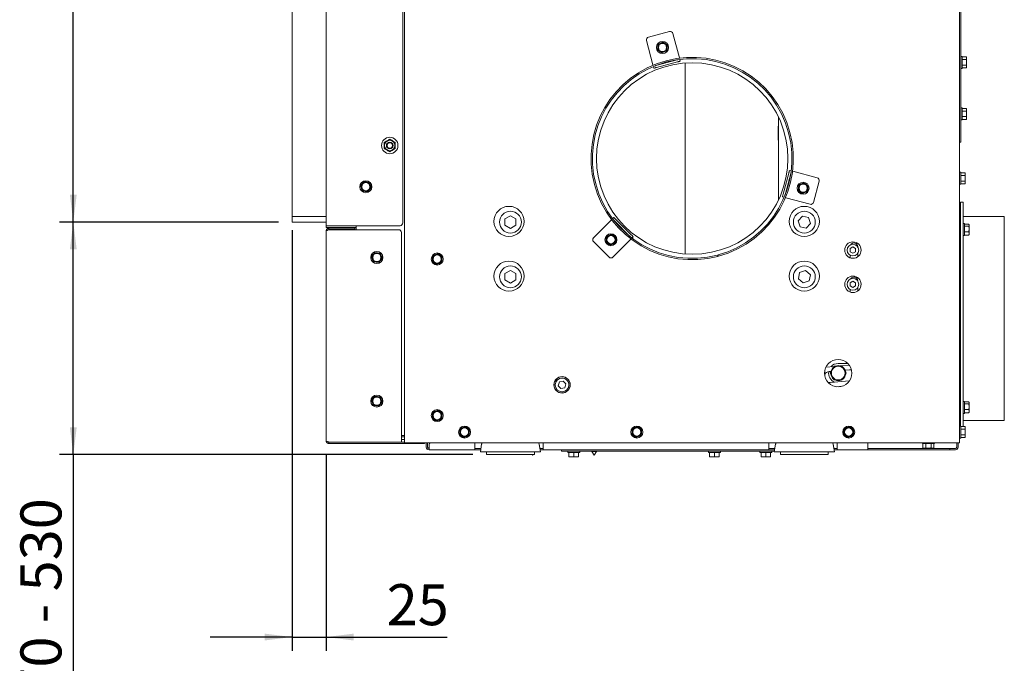
# Paper-space layout 'zijaanzicht' of a CAD drawing. Units: millimetres. Extents: x 212 to 1956, y 66 to 2849.
# Drawn here: x 996 to 1716, y 507 to 977 of the extents above; entities that cross this region are included whole.
import ezdxf

# ---------------------------------------------------------------- set-up
doc = ezdxf.new("R2010")
doc.units = ezdxf.units.MM
doc.layers.add('DIM', color=10, linetype='Continuous')
doc.styles.add('SLDTEXTSTYLE2', font='TXT', dxfattribs={"width": 0.7})
doc.styles.add('SLDTEXTSTYLE4', font='TXT', dxfattribs={"width": 0.75})
doc.dimstyles.new('SLDDIMSTYLE2', dxfattribs={"dimtxt": 30, "dimasz": 20, "dimexe": 0, "dimexo": 0.0625, "dimgap": 7.5, "dimtad": 1, "dimdec": 0, "dimlfac": 0.666667, "dimrnd": 1e-09, "dimzin": 12, "dimdsep": 46, "dimtxsty": 'SLDTEXTSTYLE4', "dimsah": 1, "dimcen": 0.09, "dimadec": 0, "dimazin": 3, "dimtfac": 1, "dimtofl": 0, "dimtmove": 0, "dimatfit": 3, "dimfxl": 0, "dimfrac": 2, "dimtolj": 1, "dimtzin": 12, "dimarcsym": 0})
doc.dimstyles.new('SLDDIMSTYLE3', dxfattribs={"dimtxt": 30, "dimasz": 20, "dimexe": 0, "dimexo": 0.0625, "dimgap": 7.5, "dimtad": 1, "dimdec": 0, "dimlfac": 0.666667, "dimrnd": 1e-09, "dimzin": 12, "dimdsep": 46, "dimtxsty": 'SLDTEXTSTYLE4', "dimsah": 1, "dimcen": 0.09, "dimadec": 0, "dimazin": 3, "dimtfac": 1, "dimtmove": 0, "dimatfit": 0, "dimfxl": 0, "dimfrac": 2, "dimtolj": 1, "dimtzin": 12, "dimarcsym": 0})

# ---------------------------------------------------------------- blocks, each defined once
blk = doc.blocks.new('_D_27')
at = {"layer": 'DIM', "color": 1, "ltscale": 100}
for p, q in [((1185.09, 829.13), (1025.09, 829.13)), ((1035.09, 659.13), (1035.09, 829.13)), ((1327.34, 659.13), (1025.09, 659.13)), ((1035.09, 659.13), (1035.09, 457.97))]:
    blk.add_line(p, q, dxfattribs=at)
for points in [[(1035.09, 829.13), (1032.59, 809.13), (1037.59, 809.13)], [(1035.09, 659.13), (1037.59, 679.13), (1032.59, 679.13)]]:
    blk.add_solid(points, dxfattribs=at)
at = {"layer": 'DIM', "color": 1, "ltscale": 100, "char_height": 30, "attachment_point": 1, "rotation": 90}
for s, insert, style in [('- 530', (996.42, 535.72), 'SLDTEXTSTYLE2'), ('170', (996.42, 457.97), 'SLDTEXTSTYLE4')]:
    blk.add_mtext(s, dxfattribs=dict(at, insert=insert, style=style))
blk = doc.blocks.new('_D_28')
at = {"layer": 'DIM', "color": 1, "ltscale": 100}
for p, q in [((1185.09, 1343.13), (1025.09, 1343.13)), ((1035.09, 829.13), (1035.09, 1343.13)), ((1185.09, 829.13), (1025.09, 829.13))]:
    blk.add_line(p, q, dxfattribs=at)
for points in [[(1035.09, 1343.13), (1032.59, 1323.13), (1037.59, 1323.13)], [(1035.09, 829.13), (1037.59, 849.13), (1032.59, 849.13)]]:
    blk.add_solid(points, dxfattribs=at)
at = {"layer": 'DIM', "color": 1, "ltscale": 100, "insert": (996.42, 1003.45), "char_height": 30, "attachment_point": 1, "rotation": 90, "style": 'SLDTEXTSTYLE4'}
blk.add_mtext('514', dxfattribs=at)
blk = doc.blocks.new('_D_32')
at = {"layer": 'DIM', "color": 1, "ltscale": 100}
for p, q in [((1195.09, 823.13), (1195.09, 515.72)), ((1220.09, 659.13), (1220.09, 515.72)), ((1195.09, 525.72), (1135.09, 525.72)), ((1195.09, 525.72), (1220.09, 525.72)), ((1220.09, 525.72), (1308.65, 525.72))]:
    blk.add_line(p, q, dxfattribs=at)
for points in [[(1195.09, 525.72), (1175.09, 528.22), (1175.09, 523.22)], [(1220.09, 525.72), (1240.09, 523.22), (1240.09, 528.22)]]:
    blk.add_solid(points, dxfattribs=at)
at = {"layer": 'DIM', "color": 1, "ltscale": 100, "insert": (1264.32, 564.39), "char_height": 30, "attachment_point": 1, "style": 'SLDTEXTSTYLE4'}
blk.add_mtext('25', dxfattribs=at)

psp = doc.layouts.new('zijaanzicht')

# ---------------------------------------------------------------- linework, layer by layer
at = {"linetype": 'Continuous', "lineweight": 15, "ltscale": 10}
for p, q in [((1683.29, 1587.22), (1683.29, 667.63)), ((1277.29, 1366.63), (1277.29, 667.63)), ((1220.09, 826.51), (1220.09, 1343.51)), ((1276.09, 828.51), (1276.09, 1341.51)), ((1195.09, 1339.13), (1195.09, 833.13)), ((1684.29, 897.63), (1684.29, 997.63)), ((1455.73, 964.36), (1471.19, 968.5)), ((1473.64, 967.08), (1478.43, 949.21)), ((1459.11, 944.04), (1454.32, 961.91)), ((1462.85, 959.23), (1462.58, 957.23)), ((1464.71, 960), (1462.85, 959.23)), ((1468.18, 959.54), (1466.58, 960.77)), ((1469.79, 958.31), (1468.18, 959.54)), ((1469.52, 956.31), (1469.79, 958.31)), ((1462.58, 957.23), (1462.31, 955.22)), ((1462.31, 955.22), (1463.92, 953.99)), ((1463.92, 953.99), (1465.52, 952.76)), ((1465.52, 952.76), (1467.39, 953.53)), ((1469.25, 954.3), (1469.52, 956.31)), ((1459.11, 944.04), (1459.15, 943.86)), ((1461.3, 943.59), (1476.75, 947.73)), ((1461.69, 942.14), (1477.14, 946.28)), ((1478.47, 949.04), (1478.43, 949.21)), ((1478.73, 948.07), (1479.07, 946.8)), ((1482.69, 805.82), (1482.69, 945.44)), ((1685.29, 950.29), (1684.29, 950.29)), ((1685.29, 950.29), (1685.29, 941.49)), ((1685.29, 949.93), (1688.4, 949.93)), ((1685.29, 947.91), (1688.4, 947.91)), ((1685.29, 943.87), (1688.4, 943.87)), ((1688.54, 949.39), (1688.4, 949.93)), ((1688.4, 949.93), (1688.54, 948.92)), ((1688.54, 948.92), (1688.4, 947.91)), ((1688.4, 947.91), (1688.54, 945.89)), ((1688.4, 943.87), (1688.54, 942.86)), ((1688.54, 948.92), (1688.54, 949.39)), ((1688.54, 945.89), (1688.54, 948.92)), ((1688.54, 942.86), (1688.54, 945.89)), ((1459.76, 941.62), (1459.42, 942.89)), ((1684.29, 941.49), (1685.29, 941.49)), ((1685.29, 941.85), (1688.4, 941.85)), ((1688.54, 942.86), (1688.4, 941.85)), ((1688.4, 941.85), (1688.54, 942.39)), ((1688.54, 942.39), (1688.54, 942.86)), ((1685.29, 912.63), (1684.29, 912.63)), ((1685.29, 912.63), (1685.29, 903.83)), ((1685.29, 912.27), (1688.4, 912.27)), ((1685.29, 910.25), (1688.4, 910.25)), ((1688.54, 911.73), (1688.4, 912.27)), ((1688.4, 912.27), (1688.54, 911.26)), ((1688.54, 911.26), (1688.4, 910.25)), ((1688.4, 910.25), (1688.54, 908.23)), ((1688.54, 911.26), (1688.54, 911.73)), ((1688.54, 908.23), (1688.54, 911.26)), ((1688.54, 905.2), (1688.54, 908.23)), ((1550.84, 906.04), (1550.84, 845.22)), ((1684.29, 903.83), (1685.29, 903.83)), ((1685.29, 906.21), (1688.4, 906.21)), ((1685.29, 904.19), (1688.4, 904.19)), ((1688.4, 906.21), (1688.54, 905.2)), ((1688.54, 905.2), (1688.4, 904.19)), ((1688.4, 904.19), (1688.54, 904.73)), ((1688.54, 904.73), (1688.54, 905.2)), ((1550.84, 899.33), (1550.64, 899.33)), ((1550.64, 899.33), (1550.64, 888.93)), ((1684.29, 897.63), (1684.29, 887.63)), ((1550.64, 888.93), (1550.84, 888.93)), ((1684.29, 887.63), (1683.29, 887.63)), ((1558.44, 864.98), (1554.3, 849.53)), ((1559.89, 864.59), (1555.75, 849.14)), ((1558.96, 866.91), (1560.23, 866.57)), ((1561.37, 866.27), (1561.2, 866.31)), ((1561.37, 866.27), (1579.24, 861.48)), ((1684.29, 865.57), (1683.29, 865.57)), ((1684.29, 865.57), (1684.29, 856.77)), ((1684.29, 865.21), (1687.4, 865.21)), ((1687.54, 864.67), (1687.4, 865.21)), ((1687.4, 865.21), (1687.54, 864.2)), ((1687.54, 864.2), (1687.54, 864.67)), ((1246.32, 857.14), (1245.08, 855.54)), ((1247.55, 858.74), (1246.32, 857.14)), ((1249.55, 858.48), (1247.55, 858.74)), ((1251.55, 858.21), (1249.55, 858.48)), ((1252.33, 856.34), (1251.55, 858.21)), ((1567.59, 857.12), (1565.72, 856.35)), ((1571.06, 856.66), (1569.46, 857.9)), ((1580.66, 859.03), (1576.52, 843.57)), ((1684.29, 863.19), (1687.4, 863.19)), ((1684.29, 859.15), (1687.4, 859.15)), ((1684.29, 857.13), (1687.4, 857.13)), ((1687.54, 864.2), (1687.4, 863.19)), ((1687.4, 863.19), (1687.54, 861.17)), ((1687.4, 859.15), (1687.54, 858.14)), ((1687.54, 858.14), (1687.4, 857.13)), ((1687.4, 857.13), (1687.54, 857.67)), ((1687.54, 861.17), (1687.54, 864.2)), ((1687.54, 858.14), (1687.54, 861.17)), ((1687.54, 857.67), (1687.54, 858.14)), ((1245.08, 855.54), (1245.86, 853.67)), ((1246.63, 851.8), (1248.63, 851.54)), ((1248.63, 851.54), (1250.63, 851.27)), ((1250.63, 851.27), (1251.87, 852.87)), ((1251.87, 852.87), (1253.1, 854.48)), ((1565.46, 854.35), (1565.19, 852.35)), ((1565.19, 852.35), (1566.8, 851.11)), ((1565.72, 856.35), (1565.46, 854.35)), ((1566.8, 851.11), (1568.4, 849.88)), ((1568.4, 849.88), (1570.26, 850.65)), ((1572.66, 855.43), (1571.06, 856.66)), ((1572.13, 851.43), (1572.4, 853.43)), ((1572.4, 853.43), (1572.66, 855.43)), ((1683.29, 856.77), (1684.29, 856.77)), ((1555.05, 847.25), (1553.78, 847.59)), ((1556.03, 846.99), (1556.2, 846.95)), ((1574.07, 842.16), (1556.2, 846.95)), ((1684.09, 838.67), (1684.09, 843.67)), ((1684.09, 843.67), (1686.09, 843.67)), ((1686.09, 843.67), (1686.09, 838.67)), ((1684.09, 838.67), (1684.09, 680.03)), ((1686.09, 838.67), (1686.09, 679.67)), ((1195.09, 833.13), (1195.09, 829.13)), ((1195.09, 833.13), (1220.09, 833.13)), ((1195.09, 829.13), (1220.09, 829.13)), ((1350.85, 831.45), (1350.83, 826.83)), ((1354.86, 833.75), (1350.85, 831.45)), ((1358.85, 831.43), (1354.86, 833.75)), ((1358.83, 826.81), (1358.85, 831.43)), ((1415.67, 817.65), (1428.75, 830.73)), ((1428.87, 830.86), (1428.75, 830.73)), ((1429.59, 831.57), (1430.51, 832.5)), ((1442.18, 818.71), (1430.87, 830.02)), ((1443.24, 819.77), (1431.93, 831.08)), ((1568.48, 833.54), (1565.34, 830.16)), ((1565.34, 830.16), (1566.7, 825.74)), ((1572.98, 832.52), (1568.48, 833.54)), ((1574.34, 828.1), (1572.98, 832.52)), ((1716.09, 833.17), (1686.09, 833.17)), ((1716.09, 833.17), (1716.09, 684.17)), ((1220.09, 826.51), (1220.09, 825.13)), ((1222.09, 826.51), (1220.09, 826.51)), ((1220.09, 825.13), (1224.59, 825.13)), ((1220.09, 669.13), (1220.09, 822.63)), ((1221.24, 823.33), (1221.09, 823.33)), ((1221.59, 824.54), (1221.59, 825.13)), ((1221.59, 823.43), (1221.59, 823.47)), ((1274.09, 826.51), (1222.09, 826.51)), ((1222.09, 824.63), (1222.09, 823.63)), ((1222.09, 824.63), (1241.09, 824.63)), ((1222.09, 823.63), (1241.09, 823.63)), ((1222.09, 823.56), (1273.09, 823.56)), ((1239.09, 825.13), (1224.59, 825.13)), ((1239.09, 825.13), (1242.09, 825.13)), ((1239.09, 824.63), (1239.09, 825.13)), ((1239.09, 823.56), (1239.09, 823.63)), ((1241.09, 824.63), (1241.09, 823.63)), ((1242.09, 826.51), (1242.09, 823.56)), ((1275.09, 821.56), (1275.09, 668.23)), ((1350.83, 826.83), (1354.83, 824.51)), ((1354.83, 824.51), (1358.83, 826.81)), ((1566.7, 825.74), (1571.2, 824.72)), ((1571.2, 824.72), (1574.34, 828.1)), ((1687.09, 828.07), (1686.09, 828.07)), ((1687.09, 828.07), (1687.09, 821.99)), ((1687.09, 827.67), (1690.2, 827.67)), ((1687.09, 826.13), (1690.2, 826.13)), ((1687.09, 822.12), (1690.2, 822.12)), ((1687.09, 821.99), (1687.09, 819.27)), ((1690.34, 826.9), (1690.2, 826.13)), ((1690.2, 826.13), (1690.34, 824.13)), ((1690.34, 824.13), (1690.2, 822.12)), ((1690.2, 822.12), (1690.34, 820.89)), ((1690.34, 827.17), (1690.26, 827.45)), ((1690.34, 826.9), (1690.34, 827.17)), ((1690.34, 824.13), (1690.34, 826.9)), ((1690.34, 820.89), (1690.34, 824.13)), ((1426.98, 803.51), (1415.67, 814.82)), ((1424.92, 816.69), (1424.66, 814.69)), ((1424.66, 814.69), (1426.26, 813.46)), ((1425.19, 818.7), (1424.92, 816.69)), ((1427.06, 819.47), (1425.19, 818.7)), ((1430.53, 819.01), (1428.92, 820.24)), ((1442.89, 816.59), (1429.81, 803.51)), ((1432.13, 817.78), (1430.53, 819.01)), ((1431.6, 813.77), (1431.86, 815.77)), ((1431.86, 815.77), (1432.13, 817.78)), ((1442.89, 816.59), (1443.02, 816.71)), ((1444.66, 818.35), (1443.73, 817.43)), ((1686.09, 819.27), (1687.09, 819.27)), ((1687.09, 819.66), (1690.2, 819.66)), ((1690.34, 820.89), (1690.2, 819.66)), ((1690.2, 819.66), (1690.24, 819.89)), ((1690.26, 819.88), (1690.34, 820.17)), ((1690.34, 820.89), (1690.34, 820.17)), ((1255.55, 806.97), (1254.32, 805.36)), ((1257.55, 806.7), (1255.55, 806.97)), ((1259.55, 806.43), (1257.55, 806.7)), ((1426.26, 813.46), (1427.86, 812.23)), ((1427.86, 812.23), (1429.73, 813)), ((1605.34, 810.94), (1603.34, 809.78)), ((1603.34, 809.78), (1603.34, 807.48)), ((1603.34, 807.48), (1605.34, 806.32)), ((1607.34, 809.78), (1605.34, 810.94)), ((1605.34, 806.32), (1607.34, 807.48)), ((1607.34, 807.48), (1607.34, 809.78)), ((1608.84, 811.04), (1608.84, 811.17)), ((1254.32, 805.36), (1253.08, 803.76)), ((1253.08, 803.76), (1253.86, 801.89)), ((1254.63, 800.03), (1256.63, 799.76)), ((1256.63, 799.76), (1258.63, 799.49)), ((1258.63, 799.49), (1259.87, 801.1)), ((1260.33, 804.57), (1259.55, 806.43)), ((1259.87, 801.1), (1261.1, 802.7)), ((1297.82, 802.59), (1297.56, 800.59)), ((1297.56, 800.59), (1299.16, 799.36)), ((1298.09, 804.59), (1297.82, 802.59)), ((1299.95, 805.36), (1298.09, 804.59)), ((1303.42, 804.9), (1301.82, 806.14)), ((1305.03, 803.67), (1303.42, 804.9)), ((1304.49, 799.67), (1304.76, 801.67)), ((1304.76, 801.67), (1305.03, 803.67)), ((1506.61, 804.06), (1506.36, 805.03)), ((1506.94, 804.15), (1506.68, 805.12)), ((1603.34, 804.88), (1603.34, 802.97)), ((1608.84, 803.76), (1608.84, 806.22)), ((1299.16, 799.36), (1300.76, 798.12)), ((1300.76, 798.12), (1302.63, 798.9)), ((1354.85, 793.75), (1350.84, 791.44)), ((1358.84, 791.44), (1354.85, 793.75)), ((1570.77, 793.65), (1566.39, 792.2)), ((1574.22, 790.58), (1570.77, 793.65)), ((1350.84, 791.44), (1350.84, 786.82)), ((1350.84, 786.82), (1354.84, 784.51)), ((1354.84, 784.51), (1358.84, 786.82)), ((1358.84, 786.82), (1358.84, 791.44)), ((1566.39, 792.2), (1565.46, 787.68)), ((1565.46, 787.68), (1568.91, 784.61)), ((1568.91, 784.61), (1573.29, 786.06)), ((1573.29, 786.06), (1574.22, 790.58)), ((1605.34, 785.94), (1603.34, 784.78)), ((1607.34, 784.78), (1605.34, 785.94)), ((1608.84, 786.04), (1608.84, 786.17)), ((1603.34, 784.78), (1603.34, 782.48)), ((1603.34, 782.48), (1605.34, 781.32)), ((1603.34, 779.88), (1603.34, 777.97)), ((1605.34, 781.32), (1607.34, 782.48)), ((1607.34, 782.48), (1607.34, 784.78)), ((1608.84, 778.76), (1608.84, 781.22)), ((1584.84, 720.91), (1584.84, 716.46)), ((1591.66, 723.62), (1585.61, 723.08)), ((1588.82, 718.69), (1590.26, 721.19)), ((1601.69, 725.73), (1594.59, 725.74)), ((1602.54, 724.57), (1596.02, 724)), ((1597.48, 723.69), (1598.92, 721.19)), ((1602.85, 721.08), (1599.67, 720.81)), ((1601.59, 725.73), (1601.59, 725.83)), ((1589.22, 719.89), (1587.9, 719.77)), ((1588.6, 711.8), (1602.85, 713.05)), ((1591.7, 713.69), (1590.26, 716.19)), ((1600.36, 718.69), (1598.92, 716.19)), ((1390.62, 712.24), (1389.78, 709.48)), ((1389.78, 709.48), (1391.75, 707.37)), ((1393.43, 712.89), (1390.62, 712.24)), ((1391.75, 707.37), (1394.56, 708.02)), ((1395.4, 710.78), (1393.43, 712.89)), ((1394.56, 708.02), (1395.4, 710.78)), ((1593.64, 708.73), (1597.26, 709.05)), ((1254.32, 700.36), (1253.08, 698.76)), ((1253.08, 698.76), (1253.86, 696.89)), ((1255.55, 701.97), (1254.32, 700.36)), ((1257.55, 701.7), (1255.55, 701.97)), ((1259.55, 701.43), (1257.55, 701.7)), ((1260.33, 699.57), (1259.55, 701.43)), ((1254.63, 695.03), (1256.63, 694.76)), ((1256.63, 694.76), (1258.63, 694.49)), ((1258.63, 694.49), (1259.87, 696.1)), ((1259.87, 696.1), (1261.1, 697.7)), ((1303.42, 690.4), (1301.82, 691.64)), ((1687.09, 698.07), (1686.09, 698.07)), ((1687.09, 698.07), (1687.09, 691.99)), ((1687.09, 697.67), (1690.2, 697.67)), ((1687.09, 696.13), (1690.2, 696.13)), ((1687.09, 692.12), (1690.2, 692.12)), ((1687.09, 691.99), (1687.09, 689.27)), ((1690.34, 696.9), (1690.2, 696.13)), ((1690.2, 696.13), (1690.34, 694.13)), ((1690.34, 694.13), (1690.2, 692.12)), ((1690.2, 692.12), (1690.34, 690.89)), ((1690.34, 697.17), (1690.26, 697.45)), ((1690.34, 696.9), (1690.34, 697.17)), ((1690.34, 694.13), (1690.34, 696.9)), ((1690.34, 690.89), (1690.34, 694.13)), ((1297.82, 688.09), (1297.56, 686.09)), ((1297.56, 686.09), (1299.16, 684.86)), ((1298.09, 690.09), (1297.82, 688.09)), ((1299.95, 690.86), (1298.09, 690.09)), ((1299.16, 684.86), (1300.76, 683.62)), ((1300.76, 683.62), (1302.63, 684.4)), ((1305.03, 689.17), (1303.42, 690.4)), ((1304.49, 685.17), (1304.76, 687.17)), ((1304.76, 687.17), (1305.03, 689.17)), ((1686.09, 689.27), (1687.09, 689.27)), ((1687.09, 689.66), (1690.2, 689.66)), ((1690.34, 690.89), (1690.2, 689.66)), ((1690.2, 689.66), (1690.24, 689.89)), ((1690.26, 689.88), (1690.34, 690.17)), ((1690.34, 690.17), (1690.34, 690.89)), ((1318.09, 678.09), (1317.82, 676.09)), ((1319.95, 678.86), (1318.09, 678.09)), ((1323.42, 678.4), (1321.82, 679.64)), ((1325.03, 677.17), (1323.42, 678.4)), ((1324.76, 675.17), (1325.03, 677.17)), ((1444.09, 678.09), (1443.82, 676.09)), ((1445.95, 678.86), (1444.09, 678.09)), ((1449.42, 678.4), (1447.82, 679.64)), ((1451.03, 677.17), (1449.42, 678.4)), ((1450.76, 675.17), (1451.03, 677.17)), ((1599.09, 678.09), (1598.82, 676.09)), ((1600.95, 678.86), (1599.09, 678.09)), ((1604.42, 678.4), (1602.82, 679.64)), ((1606.03, 677.17), (1604.42, 678.4)), ((1605.76, 675.17), (1606.03, 677.17)), ((1684.29, 680.03), (1683.29, 680.03)), ((1684.29, 680.03), (1684.29, 671.23)), ((1684.29, 679.67), (1687.4, 679.67)), ((1684.29, 677.65), (1687.4, 677.65)), ((1686.09, 684.17), (1716.09, 684.17)), ((1687.54, 679.13), (1687.4, 679.67)), ((1687.4, 679.67), (1687.54, 678.66)), ((1687.54, 678.66), (1687.4, 677.65)), ((1687.4, 677.65), (1687.54, 675.63)), ((1687.54, 678.66), (1687.54, 679.13)), ((1687.54, 675.63), (1687.54, 678.66)), ((1275.09, 673.13), (1277.29, 673.13)), ((1277.29, 672.13), (1275.09, 672.13)), ((1277.29, 670.13), (1275.09, 670.13)), ((1317.82, 676.09), (1317.56, 674.09)), ((1317.56, 674.09), (1319.16, 672.86)), ((1319.16, 672.86), (1320.76, 671.62)), ((1320.76, 671.62), (1322.63, 672.4)), ((1324.49, 673.17), (1324.76, 675.17)), ((1443.82, 676.09), (1443.56, 674.09)), ((1443.56, 674.09), (1445.16, 672.86)), ((1445.16, 672.86), (1446.76, 671.62)), ((1446.76, 671.62), (1448.63, 672.4)), ((1450.49, 673.17), (1450.76, 675.17)), ((1598.82, 676.09), (1598.56, 674.09)), ((1598.56, 674.09), (1600.16, 672.86)), ((1600.16, 672.86), (1601.76, 671.62)), ((1601.76, 671.62), (1603.63, 672.4)), ((1605.49, 673.17), (1605.76, 675.17)), ((1683.29, 671.23), (1684.29, 671.23)), ((1684.29, 673.61), (1687.4, 673.61)), ((1684.29, 671.59), (1687.4, 671.59)), ((1687.4, 673.61), (1687.54, 672.6)), ((1687.54, 672.6), (1687.4, 671.59)), ((1687.4, 671.59), (1687.54, 672.13)), ((1687.54, 672.6), (1687.54, 675.63)), ((1687.54, 672.13), (1687.54, 672.6)), ((1275.09, 668.23), (1222.09, 668.23)), ((1222.09, 668.13), (1222.09, 667.13)), ((1222.09, 668.13), (1277.29, 668.13)), ((1222.09, 667.13), (1280.09, 667.13)), ((1622.46, 667.63), (1277.29, 667.63)), ((1280.29, 667.13), (1280.09, 667.13)), ((1287.79, 667.13), (1280.29, 667.13)), ((1287.99, 667.13), (1287.79, 667.13)), ((1287.99, 667.13), (1290.09, 667.13)), ((1292.09, 667.13), (1290.09, 667.13)), ((1292.09, 667.63), (1292.09, 667.13)), ((1293.29, 664.63), (1293.29, 667.63)), ((1294.29, 664.63), (1294.29, 667.63)), ((1295.29, 665.63), (1295.29, 664.63)), ((1295.29, 664.63), (1295.29, 662.63)), ((1295.29, 662.63), (1328.79, 662.63)), ((1328.79, 667.63), (1328.79, 664.63)), ((1328.79, 664.63), (1328.79, 662.63)), ((1328.79, 663.63), (1333.26, 663.63)), ((1333.09, 662.63), (1328.79, 662.63)), ((1333.76, 666.68), (1332.84, 661.13)), ((1334.19, 667.63), (1334.1, 667.5)), ((1375.58, 667.5), (1375.49, 667.63)), ((1375.57, 667.5), (1375.49, 667.63)), ((1376.84, 661.13), (1375.91, 666.68)), ((1376.43, 663.63), (1375.92, 666.68)), ((1376.42, 663.63), (1378.79, 663.63)), ((1376.84, 661.13), (1376.59, 662.63)), ((1378.79, 662.63), (1376.59, 662.63)), ((1378.79, 664.63), (1378.79, 667.63)), ((1378.79, 662.63), (1378.79, 664.63)), ((1378.79, 662.63), (1543.79, 662.63)), ((1392.29, 661.63), (1392.29, 662.63)), ((1543.79, 667.63), (1543.79, 664.63)), ((1543.79, 664.63), (1543.79, 662.63)), ((1543.79, 663.63), (1548.26, 663.63)), ((1548.09, 662.63), (1543.79, 662.63)), ((1548.76, 666.68), (1547.84, 661.13)), ((1549.19, 667.63), (1549.1, 667.5)), ((1590.57, 667.5), (1590.49, 667.63)), ((1590.58, 667.5), (1590.49, 667.63)), ((1591.84, 661.13), (1590.91, 666.68)), ((1591.43, 663.63), (1590.92, 666.68)), ((1591.43, 663.63), (1593.79, 663.63)), ((1591.84, 661.13), (1591.59, 662.63)), ((1593.79, 662.63), (1591.59, 662.63)), ((1593.79, 664.63), (1593.79, 667.63)), ((1593.79, 662.63), (1593.79, 664.63)), ((1593.79, 662.63), (1616.29, 662.63)), ((1616.29, 664.63), (1616.29, 667.63)), ((1616.29, 664.63), (1616.29, 662.63)), ((1676.29, 663.63), (1616.29, 663.63)), ((1616.29, 662.63), (1676.29, 662.63)), ((1623.88, 667.63), (1622.46, 667.63)), ((1682.7, 667.63), (1623.88, 667.63)), ((1656.19, 667.63), (1656.19, 667.17)), ((1664.99, 667.17), (1656.19, 667.17)), ((1656.55, 667.17), (1656.55, 664.06)), ((1656.55, 664.06), (1657.09, 663.92)), ((1657.56, 663.92), (1656.55, 664.06)), ((1657.09, 663.92), (1657.56, 663.92)), ((1658.57, 664.06), (1657.56, 663.92)), ((1657.56, 663.92), (1660.59, 663.92)), ((1658.57, 667.17), (1658.57, 664.06)), ((1660.59, 663.92), (1658.57, 664.06)), ((1660.59, 663.92), (1663.62, 663.92)), ((1662.61, 667.17), (1662.61, 664.06)), ((1663.62, 663.92), (1662.61, 664.06)), ((1664.63, 664.06), (1663.62, 663.92)), ((1663.62, 663.92), (1664.09, 663.92)), ((1664.09, 663.92), (1664.63, 664.06)), ((1664.63, 667.17), (1664.63, 664.06)), ((1664.99, 667.17), (1664.99, 667.63)), ((1676.29, 662.63), (1676.29, 663.63)), ((1680.29, 663.63), (1676.29, 663.63)), ((1676.29, 662.63), (1680.29, 662.63)), ((1681.29, 667.63), (1681.29, 664.63)), ((1682.29, 664.63), (1682.29, 667.63)), ((1683.29, 667.63), (1682.7, 667.63)), ((1343.67, 661.13), (1332.84, 661.13)), ((1337.34, 661.13), (1337.34, 659.13)), ((1372.34, 659.13), (1337.34, 659.13)), ((1376.84, 661.13), (1343.67, 661.13)), ((1372.34, 660.79), (1372.53, 661.13)), ((1372.34, 659.13), (1372.34, 661.13)), ((1372.34, 659.13), (1372.34, 660.8)), ((1372.34, 659.13), (1372.34, 659.13)), ((1376.84, 661.13), (1376.84, 661.13)), ((1452.29, 661.63), (1392.29, 661.63)), ((1396.75, 661.63), (1396.75, 660.63)), ((1405.55, 660.63), (1396.75, 660.63)), ((1397.65, 660.63), (1397.65, 657.52)), ((1399.4, 657.38), (1397.65, 657.52)), ((1397.65, 657.38), (1399.4, 657.38)), ((1401.15, 657.52), (1399.4, 657.38)), ((1399.4, 657.38), (1402.9, 657.38)), ((1401.15, 660.63), (1401.15, 657.52)), ((1402.9, 657.38), (1401.15, 657.52)), ((1404.65, 657.52), (1402.9, 657.38)), ((1402.9, 657.38), (1404.65, 657.38)), ((1404.65, 660.63), (1404.65, 657.52)), ((1405.55, 660.63), (1405.55, 661.63)), ((1414.49, 661.63), (1414.49, 661.4)), ((1414.49, 661.4), (1416.09, 658.63)), ((1417.69, 661.4), (1414.49, 661.4)), ((1416.09, 658.63), (1417.69, 661.4)), ((1417.69, 661.4), (1417.69, 661.63)), ((1452.29, 661.63), (1501.92, 661.63)), ((1499.63, 661.63), (1499.63, 660.63)), ((1508.43, 660.63), (1499.63, 660.63)), ((1500.53, 660.63), (1500.53, 657.52)), ((1502.28, 657.38), (1500.53, 657.52)), ((1500.53, 657.38), (1502.28, 657.38)), ((1501.93, 661.63), (1506.38, 661.63)), ((1504.03, 657.52), (1502.28, 657.38)), ((1502.28, 657.38), (1505.78, 657.38)), ((1504.03, 660.63), (1504.03, 657.52)), ((1505.78, 657.38), (1504.03, 657.52)), ((1507.53, 657.52), (1505.78, 657.38)), ((1505.78, 657.38), (1507.53, 657.38)), ((1547.93, 661.63), (1506.38, 661.63)), ((1507.53, 660.63), (1507.53, 657.52)), ((1508.43, 660.63), (1508.43, 661.63)), ((1537.29, 661.63), (1537.29, 660.63)), ((1546.09, 660.63), (1537.29, 660.63)), ((1538.19, 660.63), (1538.19, 657.52)), ((1539.94, 657.38), (1538.19, 657.52)), ((1538.19, 657.38), (1539.94, 657.38)), ((1541.69, 657.52), (1539.94, 657.38)), ((1539.94, 657.38), (1543.44, 657.38)), ((1541.69, 660.63), (1541.69, 657.52)), ((1543.44, 657.38), (1541.69, 657.52)), ((1545.19, 657.52), (1543.44, 657.38)), ((1543.44, 657.38), (1545.19, 657.38)), ((1545.19, 660.63), (1545.19, 657.52)), ((1546.09, 660.63), (1546.09, 661.63)), ((1558.67, 661.13), (1547.84, 661.13)), ((1552.34, 661.13), (1552.34, 659.13)), ((1587.34, 659.13), (1552.34, 659.13)), ((1591.84, 661.13), (1558.67, 661.13)), ((1587.34, 659.13), (1587.34, 661.13)), ((1587.34, 659.13), (1587.34, 661.13)), ((1587.34, 659.13), (1587.34, 659.13)), ((1591.84, 661.13), (1591.84, 661.13))]:
    psp.add_line(p, q, dxfattribs=at)
at = {"linetype": 'Continuous', "lineweight": 15, "ltscale": 10, "flags": 128}
for points in [[(1460.79, 943.45), (1460.92, 943.49), (1461.3, 943.59)], [(1476.75, 947.73), (1477.13, 947.83), (1477.26, 947.87)], [(1479.07, 946.8), (1479.04, 946.79), (1478.93, 946.76), (1478.75, 946.71), (1478.51, 946.65), (1478.22, 946.57), (1477.88, 946.48), (1477.52, 946.38), (1477.14, 946.28)], [(1461.69, 942.14), (1461.31, 942.04), (1460.95, 941.94), (1460.61, 941.85), (1460.32, 941.77), (1460.08, 941.71), (1459.9, 941.66), (1459.79, 941.63), (1459.76, 941.62)], [(1558.44, 864.98), (1558.54, 865.36), (1558.64, 865.72), (1558.73, 866.05), (1558.81, 866.35), (1558.87, 866.59), (1558.92, 866.77), (1558.95, 866.88), (1558.96, 866.91)], [(1560.03, 865.1), (1559.99, 864.97), (1559.89, 864.59)], [(1553.78, 847.59), (1553.79, 847.63), (1553.82, 847.74), (1553.87, 847.92), (1553.93, 848.16), (1554.01, 848.45), (1554.1, 848.79), (1554.2, 849.15), (1554.3, 849.53)], [(1555.75, 849.14), (1555.65, 848.76), (1555.61, 848.63)], [(1430.87, 830.02), (1430.59, 830.3), (1430.49, 830.4)], [(1430.51, 832.5), (1430.54, 832.47), (1430.62, 832.39), (1430.75, 832.26), (1430.93, 832.08), (1431.14, 831.87), (1431.39, 831.62), (1431.65, 831.36), (1431.93, 831.08)], [(1221.72, 823.63), (1221.68, 823.57), (1221.59, 823.43)], [(1442.56, 818.33), (1442.46, 818.43), (1442.18, 818.71)], [(1443.24, 819.77), (1443.52, 819.49), (1443.78, 819.23), (1444.03, 818.98), (1444.24, 818.77), (1444.42, 818.59), (1444.55, 818.46), (1444.63, 818.38), (1444.66, 818.35)], [(1590.88, 722.33), (1590.09, 721.29), (1589.59, 720.13)], [(1595.6, 723.79), (1594.59, 723.89), (1593.57, 723.78)], [(1604.33, 720.93), (1604.1, 721), (1602.85, 721.08)], [(1589.66, 717.05), (1590.09, 716.09), (1590.71, 715.23)], [(1593.4, 713.62), (1594.59, 713.49), (1595.69, 713.6)], [(1587.23, 711.92), (1587.36, 711.89), (1588.6, 711.8)]]:
    psp.add_lwpolyline(points, dxfattribs=at)
at = {"linetype": 'Continuous', "lineweight": 15, "ltscale": 100}
for centre, radius in [((1466.05, 956.77), 4.4), ((1466.05, 956.77), 3), ((1487.79, 875.63), 70), ((1266.59, 885.13), 6), ((1266.59, 885.13), 3.8), ((1266.59, 885.13), 2.5), ((1266.59, 885.13), 2), ((1249.09, 855.01), 4.4), ((1249.09, 855.01), 3), ((1568.93, 853.89), 4.4), ((1568.93, 853.89), 3), ((1353.79, 829.63), 11), ((1354.84, 829.13), 8), ((1569.79, 829.63), 11), ((1569.84, 829.13), 8), ((1428.39, 816.23), 4.4), ((1428.39, 816.23), 3), ((1605.34, 808.63), 6), ((1257.09, 803.23), 4.4), ((1605.34, 808.63), 4.25), ((1257.09, 803.23), 3), ((1301.29, 802.13), 4.4), ((1301.29, 802.13), 3), ((1353.79, 789.63), 11), ((1569.79, 789.63), 11), ((1354.84, 789.13), 8), ((1569.84, 789.13), 8), ((1605.34, 783.63), 6), ((1605.34, 783.63), 4.25), ((1594.59, 718.69), 10), ((1392.59, 710.13), 6), ((1392.59, 710.13), 5.88), ((1392.59, 710.13), 5), ((1257.09, 698.23), 4.4), ((1257.09, 698.23), 3), ((1301.29, 687.63), 4.4), ((1301.29, 687.63), 3), ((1321.29, 675.63), 4.4), ((1321.29, 675.63), 3), ((1447.29, 675.63), 4.4), ((1447.29, 675.63), 3), ((1602.29, 675.63), 4.4), ((1602.29, 675.63), 3)]:
    psp.add_circle(centre, radius, dxfattribs=at)
for centre, radius, start, end in [((1471.71, 966.57), 2, 15, 105), ((1456.25, 962.42), 2, 105, 195), ((1466.05, 956.77), 3.5, 112.44828, 172.44828), ((1466.05, 956.77), 3.5, 52.44828, 112.44828), ((1466.05, 956.77), 3.5, 352.44828, 52.44828), ((1466.05, 956.77), 3.5, 172.44828, 232.44828), ((1466.05, 956.77), 3.5, 232.44828, 292.44828), ((1466.05, 956.77), 3.5, 292.44828, 352.44828), ((1487.79, 875.63), 74, 285, 284.73675), ((1487.79, 875.63), 73, 285, 284.73675), ((1249.09, 855.01), 3.5, 142.44828, 202.44828), ((1249.09, 855.01), 3.5, 82.44828, 142.44828), ((1249.09, 855.01), 3.5, 22.44828, 82.44828), ((1568.93, 853.89), 3.5, 112.44828, 172.44828), ((1568.93, 853.89), 3.5, 52.44828, 112.44828), ((1578.73, 859.55), 2, 345, 75), ((1249.09, 855.01), 3.5, 202.44828, 262.44828), ((1249.09, 855.01), 3.5, 262.44828, 322.44828), ((1249.09, 855.01), 3.5, 322.44828, 22.44828), ((1568.93, 853.89), 3.5, 172.44828, 232.44828), ((1568.93, 853.89), 3.5, 232.44828, 292.44828), ((1568.93, 853.89), 3.5, 292.44828, 352.44828), ((1568.93, 853.89), 3.5, 352.44828, 52.44828), ((1574.59, 844.09), 2, 255, 345), ((1683.29, 839.17), 1, 36.8699, 90), ((1274.09, 828.51), 2, 270, 0), ((1224.59, 821.63), 3.5, 90, 121.00272), ((1273.09, 821.56), 2, 0, 90), ((1417.08, 816.23), 2, 135, 225), ((1428.39, 816.23), 3.5, 172.44828, 232.44828), ((1428.39, 816.23), 3.5, 112.44828, 172.44828), ((1428.39, 816.23), 3.5, 52.44828, 112.44828), ((1428.39, 816.23), 3.5, 292.44828, 352.44828), ((1428.39, 816.23), 3.5, 352.44828, 52.44828), ((1606.09, 811.17), 2.75, 0, 149.63554), ((1257.09, 803.23), 3.5, 82.44828, 142.44828), ((1257.09, 803.23), 3.5, 22.44828, 82.44828), ((1428.39, 816.23), 3.5, 232.44828, 292.44828), ((1257.09, 803.23), 3.5, 142.44828, 202.44828), ((1257.09, 803.23), 3.5, 202.44828, 262.44828), ((1257.09, 803.23), 3.5, 262.44828, 322.44828), ((1257.09, 803.23), 3.5, 322.44828, 22.44828), ((1301.29, 802.13), 3.5, 172.44828, 232.44828), ((1301.29, 802.13), 3.5, 112.44828, 172.44828), ((1301.29, 802.13), 3.5, 52.44828, 112.44828), ((1301.29, 802.13), 3.5, 292.44828, 352.44828), ((1301.29, 802.13), 3.5, 352.44828, 52.44828), ((1428.39, 804.92), 2, 225, 315), ((1301.29, 802.13), 3.5, 232.44828, 292.44828), ((1606.09, 786.17), 2.75, 0, 149.63554), ((1594.59, 718.69), 5.5, 126.72427, 173.43218), ((1594.59, 718.69), 7.05, 89.97322, 137.89179), ((1594.59, 718.69), 5, 150, 210), ((1594.59, 718.69), 5, 90, 150), ((1594.59, 718.69), 5.5, 67.44604, 112.80819), ((1594.59, 718.69), 5, 30, 90), ((1594.59, 718.69), 5.5, 6.55778, 51.98461), ((1594.59, 718.69), 5.2, 17.34313, 45.93078), ((1594.59, 718.69), 5, 330, 30), ((1588.25, 715.79), 4, 95.01796, 148.59337), ((1594.59, 718.69), 7.05, 171.43025, 248.96023), ((1594.59, 718.69), 5.5, 188.06588, 232.01815), ((1594.59, 718.69), 5, 210, 270), ((1594.59, 718.69), 5.5, 245.51535, 293.66395), ((1594.59, 718.69), 5, 270, 330), ((1594.59, 718.69), 5.5, 307.49368, 352.18022), ((1594.59, 718.69), 5.2, 316.82473, 345.4558), ((1257.09, 698.23), 3.5, 142.44828, 202.44828), ((1257.09, 698.23), 3.5, 82.44828, 142.44828), ((1257.09, 698.23), 3.5, 22.44828, 82.44828), ((1257.09, 698.23), 3.5, 322.44828, 22.44828), ((1257.09, 698.23), 3.5, 202.44828, 262.44828), ((1257.09, 698.23), 3.5, 262.44828, 322.44828), ((1301.29, 687.63), 3.5, 172.44828, 232.44828), ((1301.29, 687.63), 3.5, 112.44828, 172.44828), ((1301.29, 687.63), 3.5, 232.44828, 292.44828), ((1301.29, 687.63), 3.5, 52.44828, 112.44828), ((1301.29, 687.63), 3.5, 292.44828, 352.44828), ((1301.29, 687.63), 3.5, 352.44828, 52.44828), ((1321.29, 675.63), 3.5, 112.44828, 172.44828), ((1321.29, 675.63), 3.5, 52.44828, 112.44828), ((1321.29, 675.63), 3.5, 352.44828, 52.44828), ((1447.29, 675.63), 3.5, 112.44828, 172.44828), ((1447.29, 675.63), 3.5, 52.44828, 112.44828), ((1447.29, 675.63), 3.5, 352.44828, 52.44828), ((1602.29, 675.63), 3.5, 112.44828, 172.44828), ((1602.29, 675.63), 3.5, 52.44828, 112.44828), ((1602.29, 675.63), 3.5, 352.44828, 52.44828), ((1321.29, 675.63), 3.5, 172.44828, 232.44828), ((1321.29, 675.63), 3.5, 232.44828, 292.44828), ((1321.29, 675.63), 3.5, 292.44828, 352.44828), ((1447.29, 675.63), 3.5, 172.44828, 232.44828), ((1447.29, 675.63), 3.5, 232.44828, 292.44828), ((1447.29, 675.63), 3.5, 292.44828, 352.44828), ((1602.29, 675.63), 3.5, 172.44828, 232.44828), ((1602.29, 675.63), 3.5, 232.44828, 292.44828), ((1602.29, 675.63), 3.5, 292.44828, 352.44828), ((1295.29, 664.63), 2, 180, 270), ((1295.29, 664.63), 1, 180, 270), ((1298.29, 665.63), 3, 138.18969, 180), ((1335.74, 666.35), 2, 144.68879, 170.53768), ((1335.74, 666.35), 2, 144.68879, 170.53768), ((1373.94, 666.35), 2, 9.46232, 35.31121), ((1373.94, 666.35), 2, 9.46232, 35.31121), ((1550.74, 666.35), 2, 144.68879, 170.53768), ((1550.74, 666.35), 2, 144.68879, 170.53768), ((1588.94, 666.35), 2, 9.46232, 35.31121), ((1588.94, 666.35), 2, 9.46232, 35.31121), ((1680.29, 664.63), 1, 270, 360), ((1680.29, 664.63), 2, 270, 360)]:
    psp.add_arc(centre, radius, start, end, dxfattribs=at)
at = {"linetype": 'Continuous', "lineweight": 15, "ltscale": 10}
for points, knots in [([(1466.58, 960.77), (1466.43, 960.71), (1465.81, 960.45), (1465.18, 960.2), (1464.71, 960)], [0, 0, 0, 0, 0.249164, 1, 1, 1, 1]), ([(1467.39, 953.53), (1467.86, 953.73), (1468.48, 953.98), (1469.1, 954.24), (1469.25, 954.3)], [0, 0, 0, 0, 0.750834, 1, 1, 1, 1]), ([(1688.54, 945.89), (1688.52, 945.38), (1688.5, 944.71), (1688.42, 944.04), (1688.4, 943.87)], [0, 0, 0, 0, 0.750841, 1, 1, 1, 1]), ([(1688.54, 908.23), (1688.52, 907.73), (1688.5, 907.05), (1688.42, 906.38), (1688.4, 906.21)], [0, 0, 0, 0, 0.750841, 1, 1, 1, 1]), ([(1262.59, 887.44), (1263.05, 887.71), (1263.79, 888.13), (1264.97, 888.81), (1265.84, 889.32), (1266.35, 889.61), (1266.59, 889.75)], [0, 0, 0, 0, 0.365802, 0.585083, 0.803657, 1, 1, 1, 1]), ([(1262.59, 882.82), (1262.59, 883.04), (1262.59, 883.64), (1262.59, 884.68), (1262.59, 886), (1262.59, 886.87), (1262.59, 887.35), (1262.59, 887.44)], [0, 0, 0, 0, 0.154054, 0.429969, 0.647803, 0.939097, 1, 1, 1, 1]), ([(1266.59, 889.75), (1267.05, 889.48), (1267.79, 889.06), (1268.97, 888.38), (1269.84, 887.87), (1270.35, 887.58), (1270.59, 887.44)], [0, 0, 0, 0, 0.365802, 0.585089, 0.803658, 1, 1, 1, 1]), ([(1270.59, 882.82), (1270.59, 883.04), (1270.59, 883.64), (1270.59, 884.68), (1270.59, 886), (1270.59, 886.87), (1270.59, 887.35), (1270.59, 887.44)], [0, 0, 0, 0, 0.154054, 0.429969, 0.647803, 0.939097, 1, 1, 1, 1]), ([(1266.59, 880.51), (1266.13, 880.78), (1265.39, 881.2), (1264.21, 881.88), (1263.34, 882.39), (1262.83, 882.68), (1262.59, 882.82)], [0, 0, 0, 0, 0.3658029, 0.5850834, 0.8036578, 1, 1, 1, 1]), ([(1270.59, 882.82), (1270.13, 882.55), (1269.39, 882.13), (1268.21, 881.45), (1267.34, 880.94), (1266.83, 880.65), (1266.59, 880.51)], [0, 0, 0, 0, 0.365802, 0.585089, 0.803658, 1, 1, 1, 1]), ([(1569.46, 857.9), (1569.31, 857.83), (1568.69, 857.58), (1568.06, 857.32), (1567.59, 857.12)], [0, 0, 0, 0, 0.249171, 1, 1, 1, 1]), ([(1687.54, 861.17), (1687.52, 860.66), (1687.5, 859.98), (1687.42, 859.31), (1687.4, 859.15)], [0, 0, 0, 0, 0.75084, 1, 1, 1, 1]), ([(1245.86, 853.67), (1246.05, 853.2), (1246.31, 852.58), (1246.56, 851.96), (1246.63, 851.8)], [0, 0, 0, 0, 0.750856, 1, 1, 1, 1]), ([(1253.1, 854.48), (1253.03, 854.63), (1252.78, 855.25), (1252.52, 855.87), (1252.33, 856.34)], [0, 0, 0, 0, 0.249171, 1, 1, 1, 1]), ([(1570.26, 850.65), (1570.73, 850.85), (1571.36, 851.11), (1571.98, 851.36), (1572.13, 851.43)], [0, 0, 0, 0, 0.75085, 1, 1, 1, 1]), ([(1220.09, 822.63), (1220.11, 822.86), (1220.16, 823.33), (1220.54, 823.95), (1221.08, 824.4), (1221.64, 824.61), (1221.98, 824.62), (1222.09, 824.63)], [0, 0, 0, 0, 0.223925, 0.447874, 0.67182, 0.89577, 1, 1, 1, 1]), ([(1222.09, 823.56), (1221.83, 823.48), (1221.3, 823.33), (1220.64, 823.09), (1220.18, 822.86), (1220.12, 822.71), (1220.09, 822.63)], [0, 0, 0, 0, 0.2500014, 0.499997, 0.750002, 1, 1, 1, 1]), ([(1221.4, 823.35), (1221.41, 823.36), (1221.49, 823.47), (1221.74, 823.59), (1221.98, 823.62), (1222.09, 823.63)], [0, 0, 0, 0, 0.031806, 0.546767, 1, 1, 1, 1]), ([(1690.2, 827.67), (1690.22, 827.61), (1690.3, 827.35), (1690.32, 827.1), (1690.34, 826.9)], [0, 0, 0, 0, 0.249168, 1, 1, 1, 1]), ([(1428.92, 820.24), (1428.77, 820.18), (1428.15, 819.92), (1427.53, 819.66), (1427.06, 819.47)], [0, 0, 0, 0, 0.249169, 1, 1, 1, 1]), ([(1429.73, 813), (1430.2, 813.19), (1430.82, 813.45), (1431.44, 813.71), (1431.6, 813.77)], [0, 0, 0, 0, 0.750836, 1, 1, 1, 1]), ([(1253.86, 801.89), (1254.05, 801.42), (1254.31, 800.8), (1254.56, 800.18), (1254.63, 800.03)], [0, 0, 0, 0, 0.750829, 1, 1, 1, 1]), ([(1261.1, 802.7), (1261.03, 802.85), (1260.78, 803.47), (1260.52, 804.1), (1260.33, 804.57)], [0, 0, 0, 0, 0.249164, 1, 1, 1, 1]), ([(1301.82, 806.14), (1301.67, 806.07), (1301.05, 805.82), (1300.42, 805.56), (1299.95, 805.36)], [0, 0, 0, 0, 0.249166, 1, 1, 1, 1]), ([(1302.63, 798.9), (1303.1, 799.09), (1303.72, 799.35), (1304.34, 799.6), (1304.49, 799.67)], [0, 0, 0, 0, 0.750832, 1, 1, 1, 1]), ([(1590.26, 721.19), (1590.29, 721.25), (1590.78, 722.09), (1591.26, 722.92), (1591.7, 723.69)], [0, 0, 0, 0, 0.070193, 1, 1, 1, 1]), ([(1591.7, 723.69), (1591.91, 723.69), (1592.85, 723.69), (1593.83, 723.69), (1594.59, 723.69)], [0, 0, 0, 0, 0.217355, 1, 1, 1, 1]), ([(1594.59, 723.69), (1594.82, 723.69), (1595.8, 723.69), (1596.75, 723.69), (1597.48, 723.69)], [0, 0, 0, 0, 0.236849, 1, 1, 1, 1]), ([(1598.92, 721.19), (1598.95, 721.13), (1599.44, 720.28), (1599.92, 719.46), (1600.36, 718.69)], [0, 0, 0, 0, 0.070211, 1, 1, 1, 1]), ([(1590.26, 716.19), (1590.23, 716.25), (1589.74, 717.09), (1589.26, 717.92), (1588.82, 718.69)], [0, 0, 0, 0, 0.070193, 1, 1, 1, 1]), ([(1594.59, 713.69), (1593.83, 713.69), (1592.85, 713.69), (1591.91, 713.69), (1591.7, 713.69)], [0, 0, 0, 0, 0.782645, 1, 1, 1, 1]), ([(1597.48, 713.69), (1596.75, 713.69), (1595.8, 713.69), (1594.82, 713.69), (1594.59, 713.69)], [0, 0, 0, 0, 0.763151, 1, 1, 1, 1]), ([(1598.92, 716.19), (1598.89, 716.13), (1598.4, 715.28), (1597.92, 714.46), (1597.48, 713.69)], [0, 0, 0, 0, 0.070211, 1, 1, 1, 1]), ([(1261.1, 697.7), (1261.03, 697.85), (1260.78, 698.47), (1260.52, 699.1), (1260.33, 699.57)], [0, 0, 0, 0, 0.249171, 1, 1, 1, 1]), ([(1253.86, 696.89), (1254.05, 696.42), (1254.31, 695.8), (1254.56, 695.18), (1254.63, 695.03)], [0, 0, 0, 0, 0.750829, 1, 1, 1, 1]), ([(1301.82, 691.64), (1301.67, 691.57), (1301.05, 691.32), (1300.42, 691.06), (1299.95, 690.86)], [0, 0, 0, 0, 0.249157, 1, 1, 1, 1]), ([(1690.2, 697.67), (1690.22, 697.61), (1690.3, 697.35), (1690.32, 697.1), (1690.34, 696.9)], [0, 0, 0, 0, 0.249165, 1, 1, 1, 1]), ([(1302.63, 684.4), (1303.1, 684.59), (1303.72, 684.85), (1304.34, 685.1), (1304.49, 685.17)], [0, 0, 0, 0, 0.7508343, 1, 1, 1, 1]), ([(1321.82, 679.64), (1321.67, 679.57), (1321.05, 679.32), (1320.42, 679.06), (1319.95, 678.86)], [0, 0, 0, 0, 0.249166, 1, 1, 1, 1]), ([(1447.82, 679.64), (1447.67, 679.57), (1447.05, 679.32), (1446.42, 679.06), (1445.95, 678.86)], [0, 0, 0, 0, 0.24917, 1, 1, 1, 1]), ([(1602.82, 679.64), (1602.67, 679.57), (1602.05, 679.32), (1601.42, 679.06), (1600.95, 678.86)], [0, 0, 0, 0, 0.249168, 1, 1, 1, 1]), ([(1322.63, 672.4), (1323.1, 672.59), (1323.72, 672.85), (1324.34, 673.1), (1324.49, 673.17)], [0, 0, 0, 0, 0.750842, 1, 1, 1, 1]), ([(1448.63, 672.4), (1449.1, 672.59), (1449.72, 672.85), (1450.34, 673.1), (1450.49, 673.17)], [0, 0, 0, 0, 0.750845, 1, 1, 1, 1]), ([(1603.63, 672.4), (1604.1, 672.59), (1604.72, 672.85), (1605.34, 673.1), (1605.49, 673.17)], [0, 0, 0, 0, 0.75084, 1, 1, 1, 1]), ([(1687.54, 675.63), (1687.52, 675.12), (1687.5, 674.45), (1687.42, 673.78), (1687.4, 673.61)], [0, 0, 0, 0, 0.750818, 1, 1, 1, 1]), ([(1220.09, 669.13), (1220.12, 669.05), (1220.18, 668.9), (1220.64, 668.68), (1221.3, 668.45), (1221.83, 668.3), (1222.09, 668.23)], [0, 0, 0, 0, 0.249997, 0.5, 0.75, 1, 1, 1, 1]), ([(1222.09, 667.13), (1221.86, 667.15), (1221.39, 667.2), (1220.77, 667.57), (1220.32, 668.12), (1220.11, 668.67), (1220.1, 669.02), (1220.09, 669.13)], [0, 0, 0, 0, 0.2233542, 0.4467361, 0.6701293, 0.8935027, 1, 1, 1, 1]), ([(1222.09, 668.13), (1221.94, 668.15), (1221.67, 668.18), (1221.46, 668.36), (1221.37, 668.44)], [0, 0, 0, 0, 0.552115, 1, 1, 1, 1]), ([(1662.61, 664.06), (1662.44, 664.04), (1661.77, 663.95), (1661.1, 663.93), (1660.59, 663.92)], [0, 0, 0, 0, 0.249173, 1, 1, 1, 1])]:
    psp.add_open_spline(points, degree=3, knots=knots, dxfattribs=at)
psp.add_open_spline([(1370.8, 659.13), (1370.9, 658.88), (1371.09, 658.38), (1371.28, 658.88), (1371.38, 659.13)], degree=3, dxfattribs=at)

# ---------------------------------------------------------------- dimensions: what is measured, and where the dimension line sits
at = {"layer": 'DIM', "color": 1, "ltscale": 10}
dim = psp.add_linear_dim(base=(1035.09, 1343.13), p1=(1195.09, 829.13), p2=(1195.09, 1343.13), angle=90, dimstyle='SLDDIMSTYLE2', dxfattribs=at)
dim.commit()
dim.dimension.update_dxf_attribs({"geometry": '_D_28', "text_midpoint": (1035.09, 1036.7), "dimtype": 160})
dim = psp.add_linear_dim(base=(1035.09, 829.13), p1=(1337.34, 659.13), p2=(1195.09, 829.13), angle=90, text='<> - 530', dimstyle='SLDDIMSTYLE2', dxfattribs=at)
dim.commit()
dim.dimension.update_dxf_attribs({"geometry": '_D_27', "text_midpoint": (1035.09, 542.2), "dimtype": 160})
dim = psp.add_linear_dim(base=(1220.09, 525.72), p1=(1195.09, 833.13), p2=(1220.09, 669.13), dimstyle='SLDDIMSTYLE3', dxfattribs=at)
dim.commit()
dim.dimension.update_dxf_attribs({"geometry": '_D_32', "text_midpoint": (1286.48, 525.72), "dimtype": 160})

doc.saveas('drawing.dxf')
